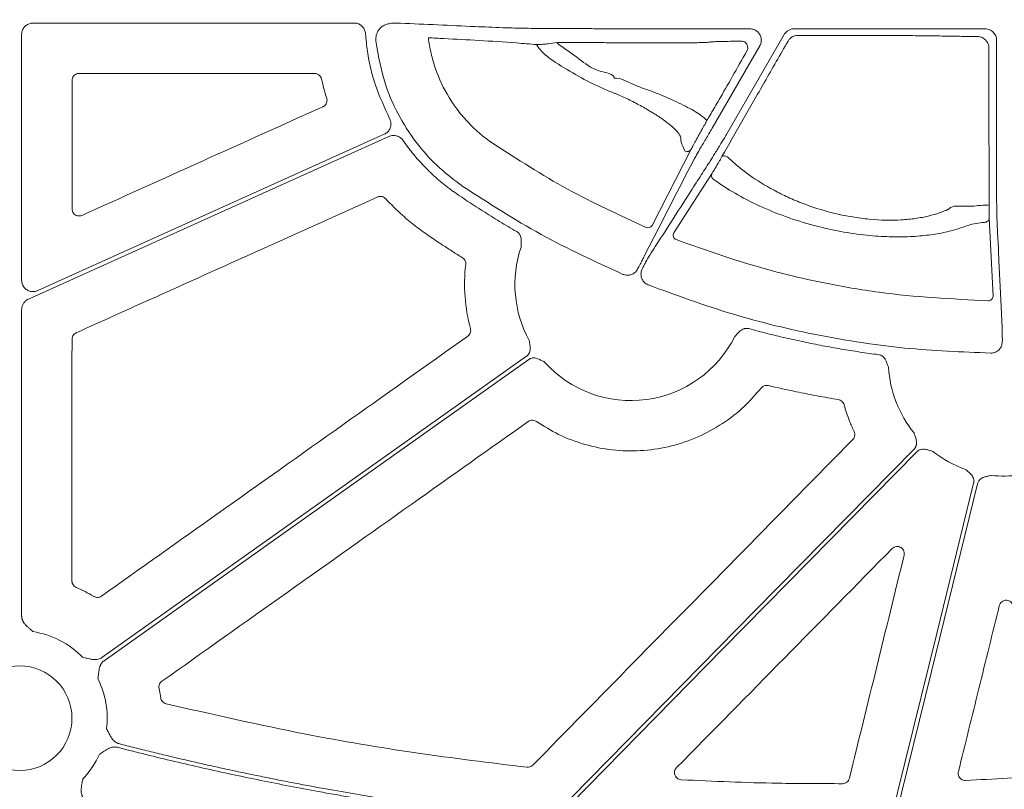
# Model space of a CAD drawing. Units: inches. Extents: x 10218 to 146402, y 1405 to 11083.
# Drawn here: x 14688 to 14792, y 3659 to 3740 of the extents above; entities that cross this region are included whole.
import ezdxf

# ---------------------------------------------------------------- set-up
doc = ezdxf.new("R2010")
doc.units = ezdxf.units.IN
doc.header["$MEASUREMENT"] = 0
doc.layers.get('0').update_dxf_attribs({"lineweight": 0})
doc.styles.add('_TCW_TXTSTY_1', font='verdana.ttf', dxfattribs={"height": 92.307693})

msp = doc.modelspace()

# ---------------------------------------------------------------- linework, layer by layer
for p, q in [((14723.2933, 3739.46029), (14689.37183, 3739.46029)), ((14742.93404, 3738.87682), (14743.29515, 3738.87682)), ((14758.88881, 3738.85055), (14765.09511, 3738.85055)), ((14769.76772, 3738.85055), (14789.95157, 3738.85055)), ((14688.16656, 3738.25499), (14688.16656, 3712.29882)), ((14744.9666, 3737.15746), (14744.70156, 3737.3946)), ((14762.67368, 3727.76959), (14768.72301, 3738.24739)), ((14791.15711, 3737.64501), (14791.15711, 3722.48266)), ((14766.13964, 3737.04134), (14761.12942, 3728.36335)), ((14719.10929, 3734.13768), (14694.24202, 3734.13768)), ((14689.86746, 3711.20012), (14726.47148, 3727.71168)), ((14754.75828, 3718.07793), (14758.89692, 3726.12834)), ((14761.10727, 3723.59106), (14757.05521, 3717.2886)), ((14790.78278, 3710.60986), (14790.3784, 3718.89747)), ((14688.16656, 3709.19934), (14688.16656, 3676.81894)), ((14702.68206, 3669.16402), (14702.85549, 3668.18785))]:
    msp.add_line(p, q)
at = {"flags": 128}
for points in [[(14790.36248, 3720.27174), (14790.34829, 3732.88294), (14790.34386, 3736.8337)], [(14726.96325, 3727.47852), (14705.63452, 3717.85743), (14688.87623, 3710.29801)], [(14759.14714, 3724.97742), (14759.02797, 3724.74533), (14758.55129, 3723.81707), (14757.98662, 3722.7175)], [(14762.15112, 3725.36145), (14762.20864, 3725.41301), (14762.29974, 3725.43761), (14762.41633, 3725.43309), (14762.54804, 3725.39984), (14762.68311, 3725.34083), (14762.80952, 3725.26128), (14762.91603, 3725.1683), (14762.99313, 3725.07016)], [(14757.98641, 3722.71711), (14757.86726, 3722.48509), (14757.39061, 3721.557), (14755.48435, 3717.84543), (14753.97322, 3714.90329)], [(14791.20487, 3718.60217), (14791.2175, 3718.34219), (14791.26805, 3717.30221), (14791.34646, 3715.68873)], [(14791.34649, 3715.68969), (14791.35909, 3715.42971), (14791.40958, 3714.38985), (14791.61159, 3710.23071), (14791.75333, 3707.31361)], [(14696.63679, 3672.44255), (14721.75631, 3690.26171), (14741.49307, 3704.26248)], [(14741.73303, 3703.92421), (14716.61351, 3686.10505), (14696.87675, 3672.10428)], [(14744.30796, 3655.69249), (14765.66126, 3677.40599), (14782.43885, 3694.46661)], [(14782.73454, 3694.1758), (14762.28287, 3673.3791), (14746.21366, 3657.03884)], [(14779.8579, 3654.77408), (14784.82895, 3674.98175), (14788.73479, 3690.85918)], [(14789.14602, 3690.79475), (14784.272, 3670.98149), (14780.44242, 3655.41396)]]:
    msp.add_lwpolyline(points, dxfattribs=at)
msp.add_circle((14687.95919, 3666.03262), 5.5231)
for centre, radius, start, end in [((14758.47453, 3726.38297), 0.49321, 246.068111, 328.9173582), ((14761.54537, 3723.3532), 0.4985, 151.5014319, 250.0086771), ((14789.89494, 3722.43372), 2.21196, 264.7431226, 282.2024511), ((14789.88237, 3718.90845), 0.49615, 267.9583225, 358.7318549), ((14754.33578, 3718.3327), 0.49337, 245.6747491, 328.9096783), ((14757.49299, 3717.05063), 0.49828, 151.4727755, 249.086934), ((14752.53298, 3711.83966), 12.25777, 161.1828883, 208.8080332), ((14790.28687, 3710.62075), 0.49603, 268.2967053, 358.741508), ((14752.53298, 3711.83966), 12.25777, 221.8938401, 333.4682666), ((14791.97422, 3703.86712), 12.25777, 183.5509544, 218.9363312), ((14791.97422, 3703.86712), 12.25777, 232.0221381, 250.431395), ((14791.97422, 3703.86712), 12.25777, 263.5184678, 277.3370494), ((14687.95919, 3666.03262), 9.2517, 44.0341376, 81.3167991), ((14687.95919, 3666.03262), 9.2517, 353.0401193, 26.6677357), ((14687.95919, 3666.03262), 9.2517, 316.20237, 335.671701)]:
    msp.add_arc(centre, radius, start, end)
for centre, ratio, start_param, end_param in [((14743.29513, 3739.14632), 0.013417985, 4.71238898, 4.770316714), ((14758.8888, 3738.5942), 0.012763449, 1.570796327, 1.716554714)]:
    msp.add_ellipse(centre, major_axis=(20.084, 0), ratio=ratio, start_param=start_param, end_param=end_param)
for points, knots in [([(14689.37183, 3739.46029), (14689.23633, 3739.44697), (14688.9653, 3739.42033), (14688.60411, 3739.2125), (14688.33152, 3738.90668), (14688.18712, 3738.56778), (14688.1724, 3738.34385), (14688.16656, 3738.25499)], [0, 0, 0, 0, 0.214694137, 0.42941053, 0.644092704, 0.858758178, 1, 1, 1, 1]), ([(14724.49593, 3738.33493), (14724.47364, 3738.46907), (14724.42906, 3738.73737), (14724.19796, 3739.08683), (14723.87389, 3739.32782), (14723.61419, 3739.44587), (14723.41711, 3739.44586), (14723.3552, 3739.45308), (14723.2933, 3739.46029)], [0, 0, 0, 0, 0.224176114, 0.448372533, 0.67252065, 0.896651074, 0.896684227, 1, 1, 1, 1]), ([(14726.26641, 3739.12657), (14726.42309, 3739.20119), (14726.74275, 3739.35343), (14727.23243, 3739.44918), (14727.50086, 3739.45743), (14727.62889, 3739.46137)], [0, 0, 0, 0, 0.334615383, 0.682646418, 1, 1, 1, 1]), ([(14727.62889, 3739.46137), (14727.73163, 3739.46084), (14727.99129, 3739.45951), (14728.12032, 3739.45679), (14728.19829, 3739.45514)], [0, 0, 0, 0, 0.395693036, 1, 1, 1, 1]), ([(14728.19829, 3739.45514), (14730.81502, 3739.3315), (14734.40109, 3739.16206), (14738.01068, 3739.01319), (14738.98637, 3738.97295)], [0, 0, 0, 0, 0.729694864, 1, 1, 1, 1]), ([(14727.04103, 3729.37451), (14726.51658, 3730.49494), (14725.45249, 3732.76825), (14724.72805, 3735.83679), (14724.55321, 3737.71847), (14724.49593, 3738.33493)], [0, 0, 0, 0, 0.395208559, 0.801865476, 1, 1, 1, 1]), ([(14725.58298, 3737.57219), (14725.58343, 3737.78124), (14725.58429, 3738.18289), (14725.83911, 3738.73919), (14726.12397, 3738.99744), (14726.26641, 3739.12657)], [0, 0, 0, 0, 0.35177701, 0.675886917, 1, 1, 1, 1]), ([(14738.98637, 3738.97295), (14739.1474, 3738.96603), (14739.4695, 3738.95218), (14740.45334, 3738.93045), (14741.57888, 3738.90895), (14742.44347, 3738.89051), (14742.85933, 3738.87891), (14742.93404, 3738.87682)], [0, 0, 0, 0, 0.254299665, 0.508684423, 0.764290044, 0.95765475, 1, 1, 1, 1]), ([(14744.45789, 3738.87727), (14745.72144, 3738.87688), (14747.5887, 3738.87631), (14749.84024, 3738.86386), (14751.92486, 3738.8503), (14754.08041, 3738.84502), (14755.58867, 3738.84725), (14755.97175, 3738.84782)], [0, 0, 0, 0, 0.315027447, 0.4655433, 0.616488317, 0.902594806, 1, 1, 1, 1]), ([(14765.09511, 3738.85055), (14765.2308, 3738.83722), (14765.50218, 3738.81055), (14765.86332, 3738.60256), (14766.13769, 3738.29636), (14766.29462, 3737.91393), (14766.31571, 3737.50265), (14766.23176, 3737.20923), (14766.15324, 3737.06611), (14766.13964, 3737.04134)], [0, 0, 0, 0, 0.161113295, 0.322238998, 0.483282918, 0.644271807, 0.805261133, 0.966289178, 1, 1, 1, 1]), ([(14768.72302, 3738.24738), (14768.7762, 3738.33949), (14768.84017, 3738.42265), (14768.98908, 3738.5716), (14769.07405, 3738.63671), (14769.25572, 3738.74152), (14769.35508, 3738.78261), (14769.55761, 3738.83672), (14769.66136, 3738.85054), (14769.76773, 3738.85054)], [0, 0, 0, 0, 0.25, 0.25, 0.5, 0.5, 0.75, 0.75, 1, 1, 1, 1]), ([(14789.95157, 3738.85054), (14790.11077, 3738.85054), (14790.26698, 3738.81923), (14790.55884, 3738.69835), (14790.69253, 3738.60889), (14790.91493, 3738.38665), (14791.00476, 3738.25228), (14791.12513, 3737.96239), (14791.15711, 3737.8042), (14791.15711, 3737.645)], [0, 0, 0, 0, 0.25, 0.25, 0.5, 0.5, 0.75, 0.75, 1, 1, 1, 1]), ([(14734.78814, 3722.20176), (14733.94074, 3722.83298), (14732.22642, 3724.10994), (14729.98055, 3726.56667), (14728.04859, 3729.44959), (14726.35503, 3733.13388), (14725.865, 3735.95093), (14725.58298, 3737.57219)], [0, 0, 0, 0, 0.171370614, 0.346686579, 0.537501666, 0.733823169, 1, 1, 1, 1]), ([(14737.91215, 3726.77612), (14736.97826, 3727.41228), (14736.12887, 3728.13616), (14734.97653, 3729.34836), (14734.61288, 3729.77367), (14733.9278, 3730.66813), (14733.60917, 3731.13412), (14732.73762, 3732.56602), (14732.26175, 3733.57361), (14731.70829, 3735.16581), (14731.55111, 3735.71038), (14731.2978, 3736.80447), (14731.2006, 3737.35677), (14731.13286, 3737.9143)], [0, 0, 0, 0, 0.25, 0.25, 0.375, 0.375, 0.5, 0.5, 0.75, 0.75, 0.875, 0.875, 1, 1, 1, 1]), ([(14731.13286, 3737.91429), (14731.67971, 3737.88462), (14734.72746, 3737.71926), (14738.29173, 3737.54042), (14741.85374, 3737.24749), (14742.56707, 3737.18882)], [0, 0, 0, 0, 0.148844861, 0.829546984, 1, 1, 1, 1]), ([(14742.56707, 3737.18882), (14742.61448, 3737.18987), (14742.75034, 3737.19288), (14743.17047, 3737.21852), (14743.86228, 3737.27807), (14744.39901, 3737.3526), (14744.70156, 3737.3946)], [0, 0, 0, 0, 0.1431262854, 0.4101551322, 0.6675096981, 1, 1, 1, 1]), ([(14744.70157, 3737.3946), (14745.01801, 3737.39512), (14745.3335, 3737.39552), (14745.96257, 3737.39605), (14746.27691, 3737.39619), (14747.20736, 3737.39622), (14747.81331, 3737.39574), (14748.99753, 3737.3938), (14749.57579, 3737.39234), (14750.28098, 3737.3899), (14750.42113, 3737.38938), (14750.69964, 3737.38827), (14750.83763, 3737.38869), (14751.25121, 3737.38301), (14751.53423, 3737.37963), (14752.11363, 3737.37353), (14752.4101, 3737.37082), (14753.01684, 3737.36613), (14753.32932, 3737.36415), (14754.26145, 3737.35941), (14754.88222, 3737.35783), (14756.11655, 3737.35788), (14756.70285, 3737.35952), (14757.53756, 3737.36433), (14757.80841, 3737.36634), (14758.31789, 3737.37105), (14758.5589, 3737.37375), (14759.01339, 3737.37985), (14759.22813, 3737.38329), (14759.62159, 3737.39074), (14759.79925, 3737.39473), (14760.1174, 3737.40325), (14760.25772, 3737.40777), (14760.50072, 3737.41732), (14760.60379, 3737.42239), (14760.76425, 3737.4328), (14760.82267, 3737.43812), (14760.8786, 3737.44631), (14760.89193, 3737.44907), (14760.90776, 3737.45468), (14760.90768, 3737.45721), (14760.92686, 3737.46562), (14760.98475, 3737.47228), (14761.18203, 3737.4855), (14761.32143, 3737.49205), (14761.6824, 3737.50503), (14761.90576, 3737.5115), (14762.42681, 3737.52403), (14762.72468, 3737.5301), (14763.39559, 3737.54188), (14763.76787, 3737.54757), (14764.17295, 3737.55298)], [0, 0, 0, 0, 0.03125, 0.03125, 0.0625, 0.0625, 0.125, 0.125, 0.1875, 0.1875, 0.203125, 0.203125, 0.21875, 0.21875, 0.25, 0.25, 0.28125, 0.28125, 0.3125, 0.3125, 0.375, 0.375, 0.4375, 0.4375, 0.46875, 0.46875, 0.5, 0.5, 0.53125, 0.53125, 0.5625, 0.5625, 0.59375, 0.59375, 0.625, 0.625, 0.65625, 0.65625, 0.671875, 0.671875, 0.6875, 0.6875, 0.75, 0.75, 0.8125, 0.8125, 0.875, 0.875, 0.9375, 0.9375, 1, 1, 1, 1]), ([(14769.12817, 3737.54936), (14768.29773, 3736.10549), (14766.68095, 3733.29445), (14764.30938, 3729.155), (14762.87568, 3726.635), (14762.15112, 3725.36145)], [0, 0, 0, 0, 0.343128066, 0.668031005, 1, 1, 1, 1]), ([(14764.17296, 3737.55298), (14764.29233, 3737.53802), (14764.48289, 3737.51413), (14764.70115, 3737.33343), (14764.81626, 3737.15057), (14764.87051, 3736.95851), (14764.87134, 3736.7721), (14764.83244, 3736.6173), (14764.79253, 3736.53915), (14764.77656, 3736.50788)], [0, 0, 0, 0, 0.305677659, 0.487982252, 0.62718739, 0.734688616, 0.843464903, 0.937367582, 1, 1, 1, 1]), ([(14770.16753, 3738.15294), (14770.06264, 3738.15267), (14769.95878, 3738.13862), (14769.75821, 3738.08452), (14769.6598, 3738.04367), (14769.47906, 3737.93911), (14769.39447, 3737.87424), (14769.24559, 3737.72519), (14769.18145, 3737.64179), (14769.12817, 3737.54936)], [0, 0, 0, 0, 0.25, 0.25, 0.5, 0.5, 0.75, 0.75, 1, 1, 1, 1]), ([(14789.14449, 3738.04049), (14788.72064, 3738.04334), (14788.33021, 3738.04678), (14787.61277, 3738.05475), (14787.28465, 3738.05935), (14786.93425, 3738.06557), (14786.86692, 3738.06684), (14786.73779, 3738.06942), (14786.6772, 3738.07075), (14786.49487, 3738.07474), (14786.36831, 3738.07736), (14785.9754, 3738.08505), (14785.69587, 3738.08997), (14784.8061, 3738.1041), (14784.14515, 3738.11271), (14783.04953, 3738.12438), (14782.66823, 3738.12804), (14781.8873, 3738.13478), (14781.48583, 3738.13788), (14780.66117, 3738.14355), (14780.23797, 3738.14612), (14779.36945, 3738.15072), (14778.92157, 3738.15276), (14777.56905, 3738.15794), (14776.65295, 3738.16018), (14774.79238, 3738.16228), (14773.84018, 3738.16211), (14771.98112, 3738.15933), (14771.06659, 3738.15675), (14770.16753, 3738.15294)], [0, 0, 0, 0, 0.0625, 0.0625, 0.125, 0.125, 0.140625, 0.140625, 0.15625, 0.15625, 0.1875, 0.1875, 0.25, 0.25, 0.375, 0.375, 0.4375, 0.4375, 0.5, 0.5, 0.5625, 0.5625, 0.625, 0.625, 0.75, 0.75, 0.875, 0.875, 1, 1, 1, 1]), ([(14790.34386, 3736.8337), (14790.34386, 3736.83372), (14790.34386, 3736.90745), (14790.32492, 3737.11125), (14790.2064, 3737.44003), (14789.93948, 3737.76912), (14789.56552, 3737.98919), (14789.28437, 3738.0405), (14789.14451, 3738.0405), (14789.14449, 3738.0405)], [0, 0, 0, 0, 0.000031406, 0.116053314, 0.320826272, 0.53953863, 0.773071362, 0.999967628, 1, 1, 1, 1]), ([(14742.56707, 3737.18882), (14742.65474, 3737.05241), (14743.02756, 3736.47223), (14743.56849, 3736.03369), (14743.98222, 3735.69825)], [0, 0, 0, 0, 0.235129218, 1, 1, 1, 1]), ([(14750.7632, 3733.65412), (14750.7632, 3733.65413), (14750.7632, 3734.11046), (14748.67867, 3734.34546), (14747.11065, 3735.67914), (14745.68936, 3736.65911), (14744.9666, 3737.15746)], [0, 0, 0, 0, 0.000006043, 0.276423094, 0.632041272, 1, 1, 1, 1]), ([(14764.77656, 3736.50788), (14764.26408, 3735.603), (14763.22206, 3733.76314), (14761.90262, 3731.45633), (14760.99499, 3729.8969), (14760.62053, 3729.28396), (14760.59199, 3729.27151), (14760.5379, 3729.19514), (14760.5116, 3729.15799)], [0, 0, 0, 0, 0.246968716, 0.502151728, 0.704782355, 0.868449383, 0.936013446, 1, 1, 1, 1]), ([(14743.98221, 3735.69825), (14744.77443, 3735.16035), (14745.57505, 3734.65718), (14747.19193, 3733.7224), (14748.0082, 3733.29071), (14749.24347, 3732.70169), (14749.65368, 3732.51678), (14750.26372, 3732.25791), (14750.46631, 3732.17464), (14750.76898, 3732.05433), (14750.86942, 3732.01548), (14751.073, 3731.9331), (14751.17577, 3731.89029), (14751.48692, 3731.75736), (14751.69813, 3731.66275), (14752.12807, 3731.46212), (14752.34855, 3731.35519), (14753.00023, 3731.02862), (14753.4264, 3730.80111), (14754.05466, 3730.44695), (14754.26204, 3730.32674), (14754.66234, 3730.08797), (14754.85676, 3729.96865), (14755.42332, 3729.61061), (14755.78154, 3729.36942), (14756.42036, 3728.90568), (14756.70496, 3728.68054), (14757.19331, 3728.24594), (14757.38811, 3728.04426), (14757.6741, 3727.67071), (14757.76398, 3727.49839), (14757.79232, 3727.31437), (14757.79193, 3727.2797), (14757.79427, 3727.20928), (14757.80163, 3727.1023), (14757.82033, 3726.99139), (14757.90716, 3726.61331), (14758.05434, 3726.2842), (14758.27446, 3725.93216)], [0, 0, 0, 0, 0.125, 0.125, 0.25, 0.25, 0.3125, 0.3125, 0.34375, 0.34375, 0.359375, 0.359375, 0.375, 0.375, 0.40625, 0.40625, 0.4375, 0.4375, 0.5, 0.5, 0.53125, 0.53125, 0.5625, 0.5625, 0.625, 0.625, 0.6875, 0.6875, 0.75, 0.75, 0.8125, 0.8125, 0.828125, 0.828125, 0.84375, 0.875, 0.875, 1, 1, 1, 1]), ([(14693.48932, 3733.38507), (14693.48923, 3732.01568), (14693.48906, 3729.07294), (14693.48864, 3724.55688), (14693.48819, 3721.41022), (14693.48797, 3719.83689)], [0, 0, 0, 0, 0.30322688, 0.651614247, 1, 1, 1, 1]), ([(14694.24202, 3734.13768), (14694.18651, 3734.13404), (14694.04668, 3734.12486), (14693.83507, 3734.03475), (14693.64406, 3733.8646), (14693.51429, 3733.639), (14693.49764, 3733.46971), (14693.48932, 3733.38507)], [0, 0, 0, 0, 0.141296766, 0.355864703, 0.570490935, 0.785258016, 1, 1, 1, 1]), ([(14719.84239, 3733.55571), (14719.81587, 3733.6346), (14719.76224, 3733.79412), (14719.58759, 3733.98278), (14719.36351, 3734.1128), (14719.19403, 3734.12939), (14719.10929, 3734.13768)], [0, 0, 0, 0, 0.245854458, 0.497164573, 0.748579271, 1, 1, 1, 1]), ([(14760.5116, 3729.15799), (14760.48114, 3729.20318), (14760.30924, 3729.45831), (14759.4874, 3730.0634), (14757.6459, 3731.01376), (14755.34195, 3732.062), (14752.91467, 3732.85284), (14751.44422, 3733.65412), (14750.76322, 3733.65412), (14750.7632, 3733.65412)], [0, 0, 0, 0, 0.044290591, 0.250024227, 0.449241815, 0.6397242, 0.833678847, 0.999995127, 1, 1, 1, 1]), ([(14719.98526, 3730.62515), (14720.00825, 3730.63641), (14720.10688, 3730.68469), (14720.25882, 3730.81306), (14720.38986, 3731.03305), (14720.4461, 3731.28705), (14720.41124, 3731.45356), (14720.3938, 3731.53681)], [0, 0, 0, 0, 0.07056669, 0.302822392, 0.535131006, 0.767572368, 1, 1, 1, 1]), ([(14694.5501, 3719.15065), (14698.78927, 3721.06312), (14707.26761, 3724.88804), (14715.74605, 3728.71278), (14719.98526, 3730.62515)], [0, 0, 0, 0, 0.499999942, 1, 1, 1, 1]), ([(14726.47148, 3727.71168), (14726.58954, 3727.77956), (14726.82564, 3727.9153), (14727.06952, 3728.25329), (14727.19198, 3728.64399), (14727.18449, 3729.03873), (14727.0861, 3729.26903), (14727.04103, 3729.37451)], [0, 0, 0, 0, 0.206451598, 0.412839426, 0.619230268, 0.825597475, 1, 1, 1, 1]), ([(14758.89692, 3726.12834), (14758.93274, 3726.19726), (14759.12072, 3726.5589), (14759.43422, 3727.14238), (14759.78706, 3727.78944), (14759.95322, 3728.08528), (14760.07025, 3728.29077), (14760.16599, 3728.45697), (14760.25164, 3728.60402), (14760.33651, 3728.74778), (14760.40593, 3728.86287), (14760.43522, 3728.90927), (14760.5116, 3729.15799)], [0, 0, 0, 0, 0.122548349, 0.643027674, 0.75509005, 0.81092681, 0.845037595, 0.868982182, 0.895714969, 0.922287013, 0.96126485, 1, 1, 1, 1]), ([(14761.12942, 3728.36335), (14760.89268, 3727.96838), (14760.41931, 3727.17864), (14759.79803, 3726.1238), (14759.37675, 3725.39443), (14759.20323, 3725.08304), (14759.15391, 3724.99015), (14759.14714, 3724.97742)], [0, 0, 0, 0, 0.260815508, 0.521488194, 0.780274323, 0.969875111, 1, 1, 1, 1]), ([(14728.44793, 3727.06866), (14728.42731, 3727.09672), (14728.38625, 3727.1526), (14728.31603, 3727.22922), (14728.24002, 3727.29976), (14728.13032, 3727.38495), (14727.97951, 3727.47395), (14727.78227, 3727.54712), (14727.57499, 3727.58606), (14727.36512, 3727.58705), (14727.15742, 3727.55482), (14727.0281, 3727.50401), (14726.96326, 3727.47853)], [0, 0, 0, 0, 0.062549163, 0.124546325, 0.186451603, 0.248727149, 0.373923902, 0.499439526, 0.625017071, 0.750919499, 0.875113904, 1, 1, 1, 1]), ([(14734.21597, 3721.36067), (14734.091, 3721.44676), (14733.84129, 3721.61878), (14733.47373, 3721.88612), (14733.11184, 3722.1599), (14732.75608, 3722.44083), (14732.40633, 3722.72871), (14732.06262, 3723.0236), (14731.72495, 3723.32547), (14731.39331, 3723.63435), (14730.98149, 3724.03385), (14730.49716, 3724.53116), (14729.95045, 3725.135), (14729.42627, 3725.75918), (14728.92246, 3726.40218), (14728.60628, 3726.84625), (14728.44793, 3727.06866)], [0, 0, 0, 0, 0.055790739, 0.111474916, 0.167075361, 0.222615009, 0.27811687, 0.333603999, 0.389099472, 0.444626354, 0.50020767, 0.600025872, 0.699781068, 0.799606589, 0.899635486, 1, 1, 1, 1]), ([(14760.59429, 3724.40793), (14760.6837, 3724.54443), (14760.86258, 3724.81755), (14761.38667, 3725.65941), (14761.97861, 3726.62424), (14762.42675, 3727.36148), (14762.63914, 3727.7125), (14762.67368, 3727.76959)], [0, 0, 0, 0, 0.2548625718, 0.5099052132, 0.7674793917, 0.9621806404, 1, 1, 1, 1]), ([(14754.13255, 3717.88314), (14751.3349, 3719.16346), (14745.71344, 3721.73606), (14740.52063, 3725.0909), (14737.91215, 3726.77612)], [0, 0, 0, 0, 0.497674944, 1, 1, 1, 1]), ([(14762.15112, 3725.36145), (14762.12506, 3725.31563), (14762.0466, 3725.17768), (14761.89687, 3724.91696), (14761.70344, 3724.58396), (14761.4966, 3724.23192), (14761.26123, 3723.83719), (14761.16572, 3723.6845), (14761.10727, 3723.59106)], [0, 0, 0, 0, 0.0616481527, 0.1856345482, 0.3091494861, 0.464197753, 0.672108687, 1, 1, 1, 1]), ([(14786.13223, 3719.83142), (14786.12758, 3719.8302), (14786.12285, 3719.82681), (14786.11343, 3719.8222), (14786.09929, 3719.81529), (14786.06612, 3719.79922), (14785.99911, 3719.76726), (14785.94051, 3719.7402), (14785.82174, 3719.68652), (14785.74051, 3719.65135), (14785.49102, 3719.54791), (14785.31681, 3719.48164), (14784.77008, 3719.29156), (14784.37165, 3719.17612), (14783.52402, 3718.97659), (14783.07359, 3718.89188), (14782.35666, 3718.79025), (14782.11077, 3718.76063), (14781.60466, 3718.71056), (14781.34343, 3718.69009), (14780.02044, 3718.6137), (14778.89917, 3718.633), (14777.12044, 3718.80078), (14776.52413, 3718.879), (14775.33913, 3719.07669), (14774.74815, 3719.19642), (14773.86398, 3719.40682), (14773.56963, 3719.48209), (14772.98173, 3719.64298), (14772.68751, 3719.72885), (14771.82214, 3719.9969), (14771.26288, 3720.19086), (14770.17614, 3720.60598), (14769.64868, 3720.82715), (14768.87987, 3721.17757), (14768.62734, 3721.2975), (14768.12966, 3721.54343), (14767.88384, 3721.66979), (14766.68781, 3722.30835), (14765.82901, 3722.84309), (14764.66617, 3723.66751), (14764.29975, 3723.94613), (14763.60894, 3724.50936), (14763.28767, 3724.79162), (14762.99313, 3725.07017)], [0, 0, 0, 0, 0.000976562, 0.000976562, 0.001953125, 0.00390625, 0.0078125, 0.015625, 0.015625, 0.03125, 0.03125, 0.0625, 0.0625, 0.125, 0.125, 0.1875, 0.1875, 0.21875, 0.21875, 0.25, 0.25, 0.375, 0.375, 0.4375, 0.4375, 0.5, 0.5, 0.53125, 0.53125, 0.5625, 0.5625, 0.625, 0.625, 0.6875, 0.6875, 0.71875, 0.71875, 0.75, 0.75, 0.875, 0.875, 0.9375, 0.9375, 1, 1, 1, 1]), ([(14758.86181, 3721.70739), (14758.90945, 3721.78165), (14758.9571, 3721.85591), (14759.00475, 3721.93018), (14759.19535, 3722.22725), (14759.38599, 3722.52438), (14759.57666, 3722.82159), (14759.91575, 3723.35014), (14760.25496, 3723.87892), (14760.59429, 3724.40794)], [0, 0, 0, 0, 0.001, 0.001, 0.001, 0.00500000001, 0.00500000001, 0.00500000001, 0.01211364074, 0.01211364074, 0.01211364074, 0.01211364074]), ([(14761.37495, 3722.88474), (14761.46368, 3722.82064), (14762.19448, 3722.29275), (14763.76395, 3721.30312), (14766.32143, 3720.00212), (14769.19125, 3718.85983), (14772.12611, 3717.96908), (14775.03089, 3717.35141), (14777.67669, 3716.99393), (14780.12148, 3716.85666), (14782.30153, 3716.89144), (14784.26377, 3717.08173), (14786.01399, 3717.39996), (14787.23458, 3717.76837), (14788.11461, 3718.1005), (14788.9155, 3718.30079), (14789.57514, 3718.3785), (14789.86469, 3718.41261)], [0, 0, 0, 0, 0.013319597, 0.109692751, 0.206015075, 0.299176346, 0.392244219, 0.471987788, 0.551697696, 0.621428604, 0.691168391, 0.759424076, 0.82769905, 0.899487617, 0.935863383, 0.971846461, 1, 1, 1, 1]), ([(14751.68466, 3712.91664), (14748.77135, 3714.25704), (14742.91832, 3716.94998), (14737.50634, 3720.44591), (14734.78814, 3722.20176)], [0, 0, 0, 0, 0.497744648, 1, 1, 1, 1]), ([(14754.38505, 3714.733), (14754.43258, 3714.80704), (14754.67025, 3715.17724), (14755.66873, 3716.73219), (14757.11266, 3718.98158), (14758.36796, 3720.93777), (14758.8611, 3721.70625)], [0, 0, 0, 0, 0.031895734, 0.15947709, 0.669801634, 1, 1, 1, 1]), ([(14791.15711, 3722.48266), (14791.15826, 3722.03096), (14791.16056, 3721.12756), (14791.17203, 3719.92474), (14791.18658, 3719.08806), (14791.19833, 3718.7264), (14791.20403, 3718.6183), (14791.20487, 3718.60217)], [0, 0, 0, 0, 0.257581761, 0.515166448, 0.772774151, 0.96610817, 1, 1, 1, 1]), ([(14725.73897, 3721.08888), (14721.15551, 3719.02175), (14713.56208, 3715.59713), (14702.95859, 3710.81526), (14696.93857, 3708.10049), (14693.92856, 3706.74311)], [0, 0, 0, 0, 0.432264054, 0.716131706, 1, 1, 1, 1]), ([(14726.59786, 3720.9173), (14726.5556, 3720.95671), (14726.45143, 3721.05383), (14726.23884, 3721.14434), (14725.9809, 3721.17068), (14725.81962, 3721.11614), (14725.73897, 3721.08888)], [0, 0, 0, 0, 0.18535089, 0.456846856, 0.728429722, 1, 1, 1, 1]), ([(14731.22307, 3716.96194), (14730.73516, 3717.30784), (14729.75936, 3717.99964), (14728.19441, 3719.30096), (14727.18591, 3720.32196), (14726.59786, 3720.9173)], [0, 0, 0, 0, 0.294236512, 0.588472782, 1, 1, 1, 1]), ([(14740.46593, 3717.42925), (14740.16252, 3717.6064), (14739.55566, 3717.96074), (14738.65227, 3718.50414), (14737.75389, 3719.05627), (14736.86099, 3719.61794), (14735.97358, 3720.18912), (14735.09115, 3720.76908), (14734.50776, 3721.16343), (14734.21597, 3721.36067)], [0, 0, 0, 0, 0.142719997, 0.28546059, 0.428236864, 0.571063894, 0.71395674, 0.856930437, 1, 1, 1, 1]), ([(14693.48797, 3719.83689), (14693.49492, 3719.75951), (14693.50946, 3719.59768), (14693.62845, 3719.37544), (14693.81429, 3719.19832), (14694.04923, 3719.09443), (14694.30808, 3719.06886), (14694.46943, 3719.12339), (14694.5501, 3719.15065)], [0, 0, 0, 0, 0.154706512, 0.323552078, 0.492384749, 0.661430626, 0.830720602, 1, 1, 1, 1]), ([(14789.69228, 3720.23107), (14789.06684, 3720.16218), (14787.63686, 3720.00467), (14786.56139, 3720.26059), (14786.13223, 3719.83143), (14786.13222, 3719.83142)], [0, 0, 0, 0, 0.4373664303, 0.9999869216, 1, 1, 1, 1]), ([(14790.3784, 3718.89747), (14790.37659, 3718.94481), (14790.37263, 3719.04841), (14790.36757, 3719.35519), (14790.36368, 3719.77733), (14790.36288, 3720.10686), (14790.36248, 3720.27174)], [0, 0, 0, 0, 0.223371411, 0.488768233, 0.744204825, 1, 1, 1, 1]), ([(14734.73275, 3714.67281), (14734.38229, 3714.89353), (14733.68138, 3715.33496), (14732.50967, 3716.09548), (14731.6946, 3716.64438), (14731.22307, 3716.96194)], [0, 0, 0, 0, 0.296507686, 0.593013612, 1, 1, 1, 1]), ([(14740.93035, 3715.79338), (14740.93106, 3715.85765), (14740.93242, 3715.98088), (14740.9385, 3716.17014), (14740.94788, 3716.36625), (14740.94896, 3716.58701), (14740.91819, 3716.81716), (14740.84351, 3717.02691), (14740.73956, 3717.19531), (14740.61678, 3717.33035), (14740.51641, 3717.39615), (14740.46593, 3717.42925)], [0, 0, 0, 0, 0.1069528265, 0.205082071, 0.3150866138, 0.4336943681, 0.5721160213, 0.699271192, 0.8009502769, 0.8998853364, 1, 1, 1, 1]), ([(14790.27212, 3710.12494), (14786.41829, 3710.32046), (14780.60794, 3710.61524), (14772.95187, 3711.96372), (14765.73609, 3713.61174), (14760.60221, 3715.42451), (14757.31513, 3716.58518)], [0, 0, 0, 0, 0.342586419, 0.516510497, 0.69043478, 1, 1, 1, 1]), ([(14735.0812, 3713.94459), (14735.0837, 3713.97457), (14735.0932, 3714.0886), (14735.05666, 3714.28777), (14734.93503, 3714.51702), (14734.80018, 3714.62088), (14734.73275, 3714.67281)], [0, 0, 0, 0, 0.106260977, 0.40411769, 0.702051355, 1, 1, 1, 1]), ([(14753.97322, 3714.90329), (14753.93751, 3714.83209), (14753.86612, 3714.68977), (14753.64024, 3714.25742), (14753.41756, 3713.83624), (14753.27809, 3713.57445), (14753.24173, 3713.50621)], [0, 0, 0, 0, 0.298060845, 0.595769196, 0.89462688, 1, 1, 1, 1]), ([(14753.82786, 3713.71663), (14753.86402, 3713.78361), (14753.93166, 3713.90891), (14754.08309, 3714.18806), (14754.2665, 3714.52396), (14754.34552, 3714.66328), (14754.38505, 3714.733)], [0, 0, 0, 0, 0.138412248, 0.258900047, 0.629171522, 1, 1, 1, 1]), ([(14753.24173, 3713.50621), (14753.20039, 3713.43384), (14753.13843, 3713.32537), (14753.06134, 3713.2256), (14753.03568, 3713.19239)], [0, 0, 0, 0, 0.667175977, 1, 1, 1, 1]), ([(14753.58931, 3712.96264), (14753.61425, 3713.1061), (14753.66129, 3713.37665), (14753.77462, 3713.60797), (14753.82786, 3713.71663)], [0, 0, 0, 0, 0.530235092, 1, 1, 1, 1]), ([(14688.16656, 3712.29882), (14688.17989, 3712.16324), (14688.20653, 3711.89209), (14688.41429, 3711.5314), (14688.72052, 3711.2567), (14689.10168, 3711.10176), (14689.5045, 3711.07418), (14689.75019, 3711.15943), (14689.86746, 3711.20012)], [0, 0, 0, 0, 0.169155665, 0.338319814, 0.507430095, 0.676521441, 0.845599719, 1, 1, 1, 1]), ([(14753.03568, 3713.19239), (14752.97501, 3713.13595), (14752.8152, 3712.98729), (14752.48637, 3712.8407), (14752.07404, 3712.79197), (14751.81445, 3712.87508), (14751.68466, 3712.91664)], [0, 0, 0, 0, 0.16941022, 0.446260511, 0.723144246, 1, 1, 1, 1]), ([(14754.34803, 3711.81121), (14754.27301, 3711.84655), (14754.0755, 3711.93959), (14753.81703, 3712.19029), (14753.61844, 3712.55489), (14753.59902, 3712.82672), (14753.58931, 3712.96264)], [0, 0, 0, 0, 0.1695395159, 0.4463690932, 0.7231931743, 1, 1, 1, 1]), ([(14790.54458, 3704.60072), (14787.50491, 3704.72198), (14781.42555, 3704.9645), (14772.29695, 3706.38931), (14763.20619, 3708.55299), (14757.30075, 3710.72513), (14754.34803, 3711.81121)], [0, 0, 0, 0, 0.245802064, 0.491604805, 0.745802726, 1, 1, 1, 1]), ([(14688.87624, 3710.29802), (14688.84175, 3710.28128), (14688.77302, 3710.24793), (14688.67651, 3710.18589), (14688.5707, 3710.10375), (14688.46107, 3709.9953), (14688.35658, 3709.85649), (14688.27253, 3709.70409), (14688.21219, 3709.5416), (14688.17369, 3709.37218), (14688.16894, 3709.25708), (14688.16655, 3709.19934)], [0, 0, 0, 0, 0.083175323, 0.165781866, 0.248563741, 0.373770822, 0.499358047, 0.624627775, 0.750283413, 0.874728561, 1, 1, 1, 1]), ([(14735.29027, 3706.38445), (14735.33122, 3706.4175), (14735.43797, 3706.50366), (14735.55773, 3706.69501), (14735.62374, 3706.94578), (14735.5949, 3707.11357), (14735.58048, 3707.19746)], [0, 0, 0, 0, 0.171749275, 0.447759024, 0.723878273, 1, 1, 1, 1]), ([(14764.99005, 3707.18337), (14764.96058, 3707.19052), (14764.90208, 3707.20471), (14764.81261, 3707.21504), (14764.72314, 3707.21693), (14764.63348, 3707.20969), (14764.54372, 3707.19344), (14764.41111, 3707.1565), (14764.23688, 3707.0751), (14764.05151, 3706.93528), (14763.89509, 3706.77925), (14763.76221, 3706.63483), (14763.63185, 3706.49749), (14763.54513, 3706.40992), (14763.49985, 3706.36419)], [0, 0, 0, 0, 0.050404708, 0.100062195, 0.149458294, 0.199086517, 0.249433547, 0.300965708, 0.427803234, 0.566453621, 0.685021115, 0.794988185, 0.892945264, 1, 1, 1, 1]), ([(14778.68172, 3704.43801), (14778.35172, 3704.48197), (14777.69189, 3704.56986), (14776.70402, 3704.71389), (14775.71786, 3704.86679), (14774.73353, 3705.02945), (14773.751, 3705.20163), (14772.77027, 3705.38339), (14771.79135, 3705.57471), (14770.81423, 3705.7756), (14769.83891, 3705.98606), (14768.8654, 3706.2061), (14767.89368, 3706.43565), (14766.92381, 3706.67496), (14765.95556, 3706.92316), (14765.31196, 3707.09662), (14764.99005, 3707.18337)], [0, 0, 0, 0, 0.071464422, 0.142896161, 0.214302, 0.285688728, 0.357063141, 0.428432036, 0.499802213, 0.571180473, 0.642573612, 0.713988423, 0.785431694, 0.856910204, 0.92843072, 1, 1, 1, 1]), ([(14791.75333, 3707.31361), (14791.75535, 3707.23344), (14791.7594, 3707.07309), (14791.76408, 3706.58461), (14791.76557, 3706.16339), (14791.76631, 3705.95122)], [0, 0, 0, 0, 0.3316666, 0.663358486, 1, 1, 1, 1]), ([(14693.48525, 3706.05714), (14693.48408, 3701.80557), (14693.48175, 3693.30242), (14693.47821, 3684.79946), (14693.47645, 3680.54796)], [0, 0, 0, 0, 0.499998809, 1, 1, 1, 1]), ([(14693.92856, 3706.74311), (14693.89828, 3706.72793), (14693.79256, 3706.67495), (14693.64022, 3706.5357), (14693.51021, 3706.31118), (14693.49357, 3706.14182), (14693.48525, 3706.05714)], [0, 0, 0, 0, 0.1180452142, 0.4120350228, 0.7060219517, 1, 1, 1, 1]), ([(14696.60477, 3678.93098), (14700.705, 3681.84103), (14709.20246, 3687.8719), (14722.09762, 3697.02309), (14730.89272, 3703.264), (14735.29027, 3706.38445)], [0, 0, 0, 0, 0.317978363, 0.658989045, 1, 1, 1, 1]), ([(14741.49309, 3704.26248), (14741.51729, 3704.28069), (14741.56534, 3704.31685), (14741.63005, 3704.37936), (14741.68827, 3704.44722), (14741.73956, 3704.52103), (14741.78397, 3704.60061), (14741.83972, 3704.72668), (14741.88764, 3704.91307), (14741.89679, 3705.14524), (14741.87528, 3705.36534), (14741.8344, 3705.62299), (14741.80885, 3705.81083), (14741.79224, 3705.93293)], [0, 0, 0, 0, 0.050332489, 0.099923176, 0.149256674, 0.19882514, 0.249113836, 0.300587654, 0.42777953, 0.566208384, 0.684759128, 0.795102414, 1, 1, 1, 1]), ([(14791.68677, 3705.37383), (14791.65236, 3705.29834), (14791.5618, 3705.09963), (14791.31427, 3704.83805), (14790.95211, 3704.63487), (14790.68044, 3704.6121), (14790.54458, 3704.60072)], [0, 0, 0, 0, 0.169571349, 0.446330717, 0.723124892, 1, 1, 1, 1]), ([(14791.76631, 3705.95122), (14791.76001, 3705.81114), (14791.75131, 3705.61771), (14791.70072, 3705.42655), (14791.68677, 3705.37383)], [0, 0, 0, 0, 0.72424263, 1, 1, 1, 1]), ([(14743.4085, 3703.6545), (14743.29875, 3703.71052), (14743.12991, 3703.79672), (14742.90025, 3703.92045), (14742.69978, 3704.01343), (14742.47763, 3704.08153), (14742.25566, 3704.10053), (14742.05919, 3704.07586), (14741.88551, 3704.02026), (14741.78407, 3703.95635), (14741.73305, 3703.92421)], [0, 0, 0, 0, 0.204967457, 0.315348372, 0.433939542, 0.572140383, 0.699649027, 0.801211432, 0.90002423, 1, 1, 1, 1]), ([(14779.73998, 3703.10792), (14779.71601, 3703.16742), (14779.66996, 3703.28169), (14779.60287, 3703.45871), (14779.53605, 3703.64336), (14779.45198, 3703.84744), (14779.33484, 3704.04787), (14779.18507, 3704.21252), (14779.02426, 3704.32775), (14778.85896, 3704.40495), (14778.74103, 3704.42694), (14778.68172, 3704.43801)], [0, 0, 0, 0, 0.106797092, 0.205073769, 0.31509259, 0.43371792, 0.572119726, 0.699307734, 0.800975501, 0.899899225, 1, 1, 1, 1]), ([(14766.29333, 3700.90742), (14765.64042, 3700.16517), (14764.33458, 3698.68063), (14761.94174, 3696.90386), (14759.30551, 3695.53594), (14756.47377, 3694.62814), (14753.5316, 3694.2168), (14750.5584, 3694.29227), (14747.64528, 3694.88332), (14744.92472, 3695.89057), (14743.31699, 3696.89734), (14742.5482, 3697.37876)], [0, 0, 0, 0, 0.112113193, 0.22423119, 0.336351299, 0.448473477, 0.56050113, 0.672529568, 0.784815074, 0.897101206, 1, 1, 1, 1]), ([(14767.05642, 3701.17153), (14767.02683, 3701.17741), (14766.91451, 3701.19973), (14766.71241, 3701.18581), (14766.4709, 3701.09085), (14766.35251, 3700.96856), (14766.29333, 3700.90742)], [0, 0, 0, 0, 0.1065332905, 0.4043198059, 0.7021871356, 1, 1, 1, 1]), ([(14774.44166, 3699.69057), (14773.69496, 3699.81824), (14772.20156, 3700.07359), (14769.73726, 3700.55871), (14768.02758, 3700.94953), (14767.05642, 3701.17153)], [0, 0, 0, 0, 0.301654877, 0.603312248, 1, 1, 1, 1]), ([(14775.0447, 3699.14985), (14775.00611, 3699.28835), (14774.92748, 3699.4139), (14774.71588, 3699.60333), (14774.58353, 3699.66724), (14774.44165, 3699.69057)], [0, 0, 0, 0, 0.5, 0.5, 1, 1, 1, 1]), ([(14776.10601, 3696.31592), (14775.93878, 3696.68274), (14775.51959, 3697.60223), (14775.22298, 3698.56885), (14775.0447, 3699.14984)], [0, 0, 0, 0, 0.39894515, 1, 1, 1, 1]), ([(14741.68497, 3697.37338), (14737.58342, 3694.46513), (14729.08254, 3688.43749), (14716.18196, 3679.29104), (14707.38278, 3673.05311), (14702.98319, 3669.93415)], [0, 0, 0, 0, 0.317943487, 0.658971609, 1, 1, 1, 1]), ([(14742.5482, 3697.37876), (14742.50316, 3697.4059), (14742.38569, 3697.4767), (14742.16494, 3697.5238), (14741.90669, 3697.50007), (14741.75888, 3697.41561), (14741.68497, 3697.37338)], [0, 0, 0, 0, 0.171639801, 0.447728153, 0.72387346, 1, 1, 1, 1]), ([(14775.96347, 3695.46439), (14775.99798, 3695.50416), (14776.08791, 3695.60779), (14776.17213, 3695.81727), (14776.19292, 3696.07577), (14776.13498, 3696.23587), (14776.10601, 3696.31592)], [0, 0, 0, 0, 0.1718319009, 0.4478061907, 0.7238950626, 1, 1, 1, 1]), ([(14782.43884, 3694.46662), (14782.45946, 3694.48881), (14782.5004, 3694.53285), (14782.55312, 3694.60576), (14782.59849, 3694.68281), (14782.636, 3694.76448), (14782.66573, 3694.85064), (14782.69844, 3694.98455), (14782.71283, 3695.17646), (14782.68102, 3695.40661), (14782.62114, 3695.6195), (14782.53558, 3695.86595), (14782.4774, 3696.04637), (14782.43958, 3696.16364)], [0, 0, 0, 0, 0.050332489, 0.099923176, 0.149256674, 0.19882514, 0.249113836, 0.300587654, 0.42777953, 0.566208384, 0.684759128, 0.795102414, 1, 1, 1, 1]), ([(14742.16755, 3661.07701), (14745.69152, 3664.66318), (14753.08567, 3672.18783), (14764.35093, 3683.65035), (14772.09262, 3691.52638), (14775.96347, 3695.46439)], [0, 0, 0, 0, 0.312842564, 0.656421005, 1, 1, 1, 1]), ([(14784.43132, 3694.20495), (14784.31343, 3694.2408), (14784.13206, 3694.29596), (14783.88422, 3694.37738), (14783.67052, 3694.43365), (14783.43986, 3694.46163), (14783.21801, 3694.44129), (14783.02894, 3694.38246), (14782.86774, 3694.29719), (14782.77912, 3694.21643), (14782.73455, 3694.17582)], [0, 0, 0, 0, 0.2049674575, 0.315348372, 0.4339395423, 0.5721403829, 0.6996490271, 0.8012114321, 0.9000242298, 1, 1, 1, 1]), ([(14788.73478, 3690.85919), (14788.74119, 3690.88877), (14788.7539, 3690.94751), (14788.76199, 3691.03707), (14788.76169, 3691.12643), (14788.75226, 3691.21576), (14788.73385, 3691.30497), (14788.69364, 3691.43678), (14788.60812, 3691.6091), (14788.46333, 3691.79073), (14788.30317, 3691.94312), (14788.10366, 3692.11109), (14787.96123, 3692.2361), (14787.86866, 3692.31734)], [0, 0, 0, 0, 0.050321469, 0.099902598, 0.149227593, 0.19878817, 0.249069132, 0.300534929, 0.427764607, 0.566169667, 0.684741753, 0.795106148, 1, 1, 1, 1]), ([(14790.59053, 3691.68769), (14790.47089, 3691.65796), (14790.28684, 3691.61221), (14790.03214, 3691.55535), (14789.8196, 3691.49455), (14789.6069, 3691.40085), (14789.42641, 3691.27009), (14789.29379, 3691.12293), (14789.19864, 3690.96722), (14789.16364, 3690.85246), (14789.14604, 3690.79474)], [0, 0, 0, 0, 0.204973235, 0.315330125, 0.433896676, 0.57212564, 0.699589431, 0.801169872, 0.900001185, 1, 1, 1, 1]), ([(14780.1227, 3683.94659), (14776.32848, 3680.09088), (14768.74003, 3672.37947), (14761.15102, 3664.66883), (14757.3565, 3660.8135)], [0, 0, 0, 0, 0.499999387, 1, 1, 1, 1]), ([(14775.60964, 3659.69053), (14776.57288, 3663.61542), (14778.49936, 3671.46519), (14780.42688, 3679.31494), (14781.39064, 3683.23982)], [0, 0, 0, 0, 0.499999378, 1, 1, 1, 1]), ([(14781.39064, 3683.23982), (14781.40105, 3683.30062), (14781.42571, 3683.44471), (14781.38298, 3683.67603), (14781.26028, 3683.90021), (14781.06907, 3684.07121), (14780.83099, 3684.1697), (14780.57333, 3684.18223), (14780.32058, 3684.1119), (14780.18865, 3684.00169), (14780.1227, 3683.94659)], [0, 0, 0, 0, 0.094169662, 0.223176904, 0.351571939, 0.479953882, 0.608922219, 0.738850802, 0.869442503, 1, 1, 1, 1]), ([(14693.47645, 3680.54796), (14693.47817, 3680.50989), (14693.4837, 3680.38753), (14693.55276, 3680.18847), (14693.70732, 3679.98025), (14693.85617, 3679.89788), (14693.9306, 3679.8567)], [0, 0, 0, 0, 0.130862694, 0.420563599, 0.710282952, 1, 1, 1, 1]), ([(14693.9306, 3679.8567), (14694.24606, 3679.71395), (14694.87852, 3679.42777), (14695.47779, 3679.07736), (14695.77814, 3678.90174)], [0, 0, 0, 0, 0.498792642, 1, 1, 1, 1]), ([(14695.77814, 3678.90174), (14695.81157, 3678.88343), (14695.91899, 3678.82458), (14696.125, 3678.78033), (14696.38322, 3678.80425), (14696.53092, 3678.88874), (14696.60477, 3678.93098)], [0, 0, 0, 0, 0.1308596495, 0.4205029327, 0.7102606955, 1, 1, 1, 1]), ([(14792.90333, 3677.92796), (14792.87956, 3677.99534), (14792.82762, 3678.14256), (14792.66607, 3678.32704), (14792.44641, 3678.45725), (14792.19489, 3678.50683), (14791.93998, 3678.4701), (14791.71192, 3678.34945), (14791.53036, 3678.1598), (14791.47313, 3677.99755), (14791.44451, 3677.91644)], [0, 0, 0, 0, 0.107313825, 0.234460784, 0.360907855, 0.487311104, 0.614327675, 0.742402828, 0.871219043, 1, 1, 1, 1]), ([(14791.44451, 3677.91644), (14790.72458, 3674.99575), (14789.28472, 3669.15437), (14787.84432, 3663.31326), (14787.12412, 3660.39269)], [0, 0, 0, 0, 0.499999399, 1, 1, 1, 1]), ([(14688.16655, 3676.81895), (14688.1675, 3676.78489), (14688.1694, 3676.71672), (14688.1844, 3676.61499), (14688.2083, 3676.51399), (14688.24195, 3676.41376), (14688.28512, 3676.31431), (14688.35876, 3676.17607), (14688.48464, 3675.99878), (14688.6489, 3675.82047), (14688.83487, 3675.64712), (14689.06392, 3675.44238), (14689.24534, 3675.2783), (14689.35592, 3675.17828)], [0, 0, 0, 0, 0.048808576, 0.097706442, 0.147115512, 0.197444847, 0.249081638, 0.302384595, 0.421776454, 0.559539037, 0.649291708, 0.786223147, 1, 1, 1, 1]), ([(14694.61047, 3672.46336), (14694.75603, 3672.43103), (14694.99475, 3672.378), (14695.29427, 3672.30967), (14695.54311, 3672.25828), (14695.78365, 3672.22749), (14696.03712, 3672.22729), (14696.26076, 3672.26474), (14696.46212, 3672.33258), (14696.57895, 3672.40613), (14696.63679, 3672.44254)], [0, 0, 0, 0, 0.213837497, 0.350709454, 0.440585801, 0.578169422, 0.697812296, 0.802607004, 0.902273771, 1, 1, 1, 1]), ([(14696.87675, 3672.10427), (14696.84952, 3672.08379), (14696.79502, 3672.0428), (14696.72072, 3671.97171), (14696.65217, 3671.89378), (14696.58989, 3671.80834), (14696.53376, 3671.71559), (14696.4636, 3671.57554), (14696.39184, 3671.3703), (14696.34144, 3671.13315), (14696.30765, 3670.88117), (14696.27318, 3670.5759), (14696.24432, 3670.333), (14696.22673, 3670.18493)], [0, 0, 0, 0, 0.048808576, 0.097706442, 0.147115513, 0.197444847, 0.249081638, 0.302384595, 0.421776454, 0.559539037, 0.649291708, 0.786223147, 1, 1, 1, 1]), ([(14702.98319, 3669.93415), (14702.95326, 3669.9108), (14702.85677, 3669.83555), (14702.73434, 3669.66422), (14702.65372, 3669.41768), (14702.67261, 3669.24857), (14702.68206, 3669.16402)], [0, 0, 0, 0, 0.13036661, 0.42026083, 0.710136989, 1, 1, 1, 1]), ([(14702.85548, 3668.18784), (14702.87687, 3668.03906), (14702.94343, 3667.89875), (14703.14353, 3667.6786), (14703.2756, 3667.59957), (14703.42162, 3667.56388)], [0, 0, 0, 0, 0.5, 0.5, 1, 1, 1, 1]), ([(14703.42162, 3667.56389), (14708.32993, 3666.44224), (14717.07609, 3664.44356), (14729.81335, 3662.27964), (14737.63522, 3661.33104), (14741.54928, 3660.85636)], [0, 0, 0, 0, 0.389852364, 0.694682202, 1, 1, 1, 1]), ([(14697.14271, 3664.91155), (14697.21101, 3664.77898), (14697.32264, 3664.56232), (14697.46255, 3664.28867), (14697.58328, 3664.06501), (14697.71516, 3663.86022), (14697.87852, 3663.66622), (14698.05152, 3663.51935), (14698.23334, 3663.40923), (14698.36498, 3663.36743), (14698.43016, 3663.34674)], [0, 0, 0, 0, 0.213775921, 0.349372462, 0.440566178, 0.578042756, 0.697841121, 0.802605881, 0.902260603, 1, 1, 1, 1]), ([(14698.27761, 3662.95777), (14698.24442, 3662.96535), (14698.17797, 3662.98054), (14698.07575, 3662.99144), (14697.97202, 3662.99354), (14697.86657, 3662.98604), (14697.75949, 3662.96912), (14697.60735, 3662.93246), (14697.4042, 3662.85519), (14697.19801, 3662.74459), (14696.98191, 3662.61073), (14696.72687, 3662.4395), (14696.51455, 3662.30221), (14696.38933, 3662.22125)], [0, 0, 0, 0, 0.048796155, 0.097689366, 0.1471007833, 0.1974385516, 0.2490888606, 0.3024093878, 0.4216315155, 0.5595049748, 0.6373750304, 0.7861546846, 1, 1, 1, 1]), ([(14741.04597, 3655.16053), (14740.44531, 3655.22681), (14739.24407, 3655.35937), (14737.44384, 3655.57194), (14735.64498, 3655.79453), (14733.84759, 3656.02814), (14732.05165, 3656.27251), (14730.25715, 3656.5277), (14728.46411, 3656.79369), (14726.67251, 3657.07049), (14724.88236, 3657.3581), (14723.09367, 3657.65652), (14721.30642, 3657.96575), (14719.09574, 3658.36193), (14716.46415, 3658.8557), (14713.41484, 3659.46043), (14710.37272, 3660.09644), (14707.33774, 3660.76352), (14704.31009, 3661.46244), (14701.28905, 3662.19036), (14699.28148, 3662.70195), (14698.27761, 3662.95777)], [0, 0, 0, 0, 0.041665441, 0.08332609, 0.124983456, 0.166639045, 0.208294366, 0.249950927, 0.291610234, 0.333273797, 0.374943121, 0.416619714, 0.45830508, 0.500000725, 0.571469288, 0.642911834, 0.71433595, 0.785749228, 0.857159265, 0.928573657, 1, 1, 1, 1]), ([(14698.43016, 3663.34674), (14698.99711, 3663.20158), (14700.13094, 3662.91129), (14701.83478, 3662.48846), (14703.54073, 3662.0749), (14705.24903, 3661.67152), (14706.9596, 3661.27806), (14708.67248, 3660.8946), (14710.38765, 3660.52112), (14712.10512, 3660.15762), (14713.82488, 3659.80411), (14715.54693, 3659.46057), (14717.27128, 3659.12702), (14718.99793, 3658.80345), (14721.22051, 3658.40033), (14723.94067, 3657.93028), (14727.16045, 3657.40972), (14730.38475, 3656.92423), (14733.61356, 3656.47361), (14736.84695, 3656.0587), (14740.08462, 3655.67632), (14742.24642, 3655.45105), (14743.32743, 3655.33841)], [0, 0, 0, 0, 0.03846042, 0.076916238, 0.115368763, 0.153819305, 0.192269171, 0.230719672, 0.269172116, 0.307627812, 0.34608807, 0.384554196, 0.423027499, 0.461509286, 0.500000862, 0.571474179, 0.642918575, 0.714342424, 0.785754106, 0.857162005, 0.928574509, 1, 1, 1, 1]), ([(14741.54928, 3660.85636), (14741.60639, 3660.85414), (14741.74781, 3660.84863), (14741.97199, 3660.91418), (14742.10237, 3661.02274), (14742.16755, 3661.07701)], [0, 0, 0, 0, 0.253037088, 0.626528869, 1, 1, 1, 1]), ([(14757.3565, 3660.8135), (14757.31234, 3660.76087), (14757.21374, 3660.64336), (14757.13652, 3660.41309), (14757.13524, 3660.15708), (14757.21992, 3659.9138), (14757.38049, 3659.71382), (14757.59895, 3659.57209), (14757.7675, 3659.54645), (14757.85177, 3659.53362)], [0, 0, 0, 0, 0.1190951435, 0.2658802055, 0.4122835215, 0.55872654, 0.7055407338, 0.8527879732, 1, 1, 1, 1]), ([(14787.12412, 3660.39269), (14787.11584, 3660.34949), (14787.09169, 3660.22343), (14787.11612, 3660.00737), (14787.22445, 3659.77438), (14787.40476, 3659.5918), (14787.63598, 3659.47319), (14787.80591, 3659.46478), (14787.89086, 3659.46057)], [0, 0, 0, 0, 0.0944350187, 0.2755441933, 0.4564653521, 0.6374900173, 0.8187599256, 1, 1, 1, 1]), ([(14694.63696, 3659.6294), (14694.61016, 3659.48272), (14694.5662, 3659.24216), (14694.50925, 3658.94027), (14694.46732, 3658.68967), (14694.44564, 3658.44814), (14694.45504, 3658.19484), (14694.50092, 3657.97278), (14694.57633, 3657.77413), (14694.65425, 3657.66017), (14694.69282, 3657.60375)], [0, 0, 0, 0, 0.213837497, 0.350709454, 0.440585801, 0.578169422, 0.697812296, 0.802607004, 0.902273771, 1, 1, 1, 1]), ([(14757.85177, 3659.53362), (14759.55155, 3659.45185), (14762.9511, 3659.28831), (14768.62876, 3659.13207), (14772.60638, 3659.12268), (14774.88222, 3659.1173)], [0, 0, 0, 0, 0.299639902, 0.59928124, 1, 1, 1, 1]), ([(14774.88222, 3659.1173), (14774.96086, 3659.12482), (14775.12407, 3659.14042), (14775.34519, 3659.26289), (14775.52488, 3659.44955), (14775.58139, 3659.61021), (14775.60964, 3659.69053)], [0, 0, 0, 0, 0.23648499, 0.490835983, 0.745420253, 1, 1, 1, 1])]:
    msp.add_open_spline(points, degree=3, knots=knots)
for points in [[(14720.3938, 3731.5368), (14720.18464, 3732.20259), (14720.00067, 3732.87603), (14719.8424, 3733.55572)], [(14735.58048, 3707.19746), (14734.97901, 3709.38893), (14734.80965, 3711.68834), (14735.0812, 3713.9446)], [(14787.89085, 3659.46058), (14790.83122, 3659.60297), (14793.76879, 3659.78926), (14796.70358, 3660.01947)]]:
    msp.add_open_spline(points, degree=3)

# ---------------------------------------------------------------- texts
at = {"linetype": 'Continuous', "insert": (10575.12645, 3934.10442), "char_height": 92.3076923, "attachment_point": 1, "style": '_TCW_TXTSTY_1'}
msp.add_mtext_dynamic_manual_height_columns('\\pi789.62537;Detention Inlet\\P\\pi100.82029;(location based on usage)', width=1735.2677765, gutter_width=1, heights=[0], dxfattribs=at)

doc.saveas('drawing.dxf')
